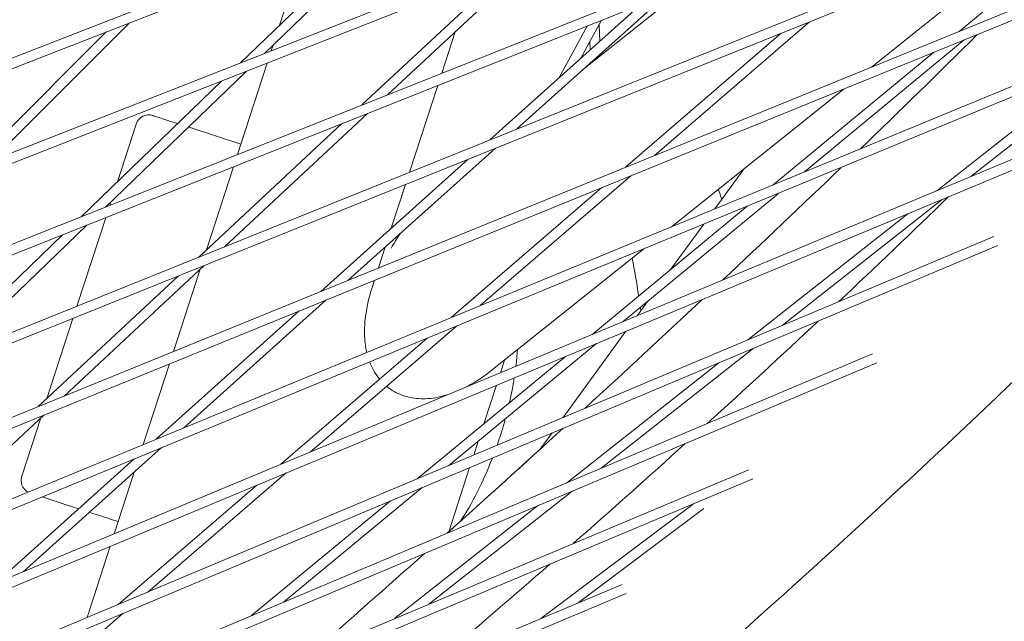
# Model space of a CAD drawing. Units: millimetres. Extents: x -4811 to 3814, y -4632 to 3814.
# Drawn here: x 1104 to 1252, y -1372 to -1281 of the extents above; entities that cross this region are included whole.
import ezdxf

# ---------------------------------------------------------------- set-up
doc = ezdxf.new("R2010")
doc.units = ezdxf.units.MM
doc.linetypes.add('STRICHPUNKT', pattern=[25.4, 12.7, -6.35, 0, -6.35])
doc.layers.add('DNA Tower XL.03', color=252, linetype='Continuous', plot=False)
doc.layers.add('SICHER-MIN', color=7, linetype='STRICHPUNKT')

msp = doc.modelspace()

# ---------------------------------------------------------------- linework, layer by layer
at = {"layer": 'DNA Tower XL.03', "color": 7, "linetype": 'Continuous', "lineweight": 0}
for p, q in [((540.107, -1505.6898, 5876.7607), (1367.984, -1183.6939, 5876.7607)), ((535.3396, -1509.1535, 5876.7607), (1368.5987, -1185.0643, 5876.7607)), ((489.3336, -1542.5789, 5876.7607), (1352.4594, -1202.9293, 5876.7607)), ((484.4933, -1546.0955, 5876.7607), (1353.0752, -1204.2989, 5876.7607)), ((438.587, -1579.4484, 5876.7607), (1336.5326, -1221.9552, 5876.7607)), ((433.671, -1583.0201, 5876.7607), (1337.1497, -1223.3241, 5876.7607)), ((387.9731, -1616.2216, 5876.7607), (1320.2391, -1240.734, 5876.7607)), ((382.9786, -1619.8503, 5876.7607), (1320.8576, -1242.102, 5876.7607)), ((332.1035, -1656.8132, 5876.7607), (1304.0981, -1260.749, 5876.7607)), ((337.18, -1653.1249, 5876.7607), (1303.478, -1259.3819, 5876.7607)), ((1270.5919, -1262.3474, 5876.7607), (1245.6442, -1282.9478, 5876.7607)), ((1162.4211, -1265.2554, 5876.7607), (1140.6593, -1286.275, 5876.7607)), ((1158.8065, -1266.6613, 5876.7607), (1137.0158, -1287.7087, 5876.7607)), ((1259.2125, -1266.9307, 5876.7607), (1232.3977, -1288.3454, 5876.7607)), ((1142.9125, -1282.0132, 5876.7607), (1146.323, -1271.5166, 5876.7607)), ((1142.9125, -1282.0132, 5876.7607), (1146.323, -1271.5166, 5876.7607)), ((1181.4499, -1271.8354, 5876.7607), (1159.2185, -1292.5481, 5876.7607)), ((1177.6405, -1273.3344, 5876.7607), (1155.3761, -1294.0779, 5876.7607)), ((1204.6606, -1276.0711, 5876.7607), (1188.6879, -1288.8272, 5876.7607)), ((316.894, -1677.41, 5876.7607), (1286.3526, -1277.7839, 5876.7607)), ((1201.5094, -1277.3257, 5876.7607), (1178.7915, -1297.7046, 5876.7607)), ((315.8493, -1679.4631, 5876.7607), (1286.9745, -1279.15, 5876.7607)), ((1197.4705, -1278.9336, 5876.7607), (1174.7147, -1299.3467, 5876.7607)), ((1120.1681, -1281.6893, 5876.7607), (1099.3053, -1302.5482, 5876.7607)), ((1188.4697, -1287.0078, 5876.7607), (1191.601, -1281.2704, 5876.7607)), ((1223.0414, -1281.4993, 5876.7607), (1199.5807, -1301.7175, 5876.7607)), ((1116.6958, -1283.0399, 5876.7607), (1095.8069, -1303.9249, 5876.7607)), ((1167.4235, -1289.2815, 5876.7607), (1169.4635, -1283.003, 5876.7607)), ((1185.1217, -1290.0111, 5876.7607), (1189.4178, -1282.1396, 5876.7607)), ((1191.2175, -1281.9732, 5876.7607), (1191.3114, -1284.4586, 5876.7607)), ((1189.8136, -1284.5454, 5876.7607), (1189.8596, -1285.761, 5876.7607)), ((1218.7275, -1283.2368, 5876.7607), (1195.2221, -1303.4935, 5876.7607)), ((1246.4225, -1284.2504, 5876.7607), (1222.2562, -1304.2055, 5876.7607)), ((1141.655, -1285.8831, 5876.7607), (1141.9249, -1285.0525, 5876.7607)), ((1141.655, -1285.8831, 5876.7607), (1141.9249, -1285.0525, 5876.7607)), ((1241.7716, -1286.1455, 5876.7607), (1217.552, -1306.1446, 5876.7607)), ((1272.546, -1285.0976, 5876.7607), (1247.4476, -1304.8956, 5876.7607)), ((1191.3851, -1286.4076, 5876.7607), (1191.3948, -1286.6653, 5876.7607)), ((1267.4729, -1287.1888, 5876.7607), (1242.3093, -1307.0382, 5876.7607)), ((1137.8431, -1288.9952, 5876.7607), (1116.5967, -1309.5169, 5876.7607)), ((1136.5582, -1301.5697, 5876.7607), (1141.0545, -1287.7314, 5876.7607)), ((1137.0682, -1299.9999, 5876.7607), (1141.0545, -1287.7314, 5876.7607)), ((1189.9333, -1287.71, 5876.7607), (1189.9378, -1287.829, 5876.7607)), ((1134.1996, -1290.4289, 5876.7607), (1112.9237, -1310.9792, 5876.7607)), ((1162.5628, -1304.2411, 5876.7607), (1166.821, -1291.1359, 5876.7607)), ((1228.2566, -1291.6525, 5876.7607), (1202.1709, -1312.4849, 5876.7607)), ((235.8988, -1726.71, 5876.7607), (1268.8301, -1295.9791, 5876.7607)), ((1156.1926, -1295.3673, 5876.7607), (1134.5647, -1315.5178, 5876.7607)), ((230.6485, -1730.5246, 5876.7607), (1269.4539, -1297.3442, 5876.7607)), ((1118.3944, -1305.6951, 5876.7607), (1121.2333, -1296.9577, 5876.7607)), ((1137.0682, -1299.9999, 5876.7607), (1129.2398, -1297.4563, 5876.7607)), ((1152.3503, -1296.8971, 5876.7607), (1130.6886, -1317.079, 5876.7607)), ((1175.5199, -1300.6394, 5876.7607), (1153.2918, -1320.5791, 5876.7607)), ((1171.4431, -1302.2815, 5876.7607), (1149.1758, -1322.2563, 5876.7607)), ((1131.8794, -1315.9695, 5876.7607), (1135.9556, -1303.4241, 5876.7607)), ((1213.0991, -1303.7575, 5876.7607), (1208.7195, -1309.7855, 5876.7607)), ((1196.0155, -1304.79, 5876.7607), (1173.2556, -1324.4043, 5876.7607)), ((1159.8084, -1312.7183, 5876.7607), (1161.9583, -1306.1016, 5876.7607)), ((1191.6569, -1306.566, 5876.7607), (1168.8511, -1326.2199, 5876.7607)), ((1218.3327, -1307.4452, 5876.7607), (1194.8675, -1326.8214, 5876.7607)), ((1243.0766, -1308.3435, 5876.7607), (1218.9092, -1327.407, 5876.7607)), ((1117.2352, -1309.2627, 5876.7607), (1117.4068, -1308.7344, 5876.7607)), ((1213.6285, -1309.3844, 5876.7607), (1190.1082, -1328.806, 5876.7607)), ((1112.2874, -1324.4904, 5876.7607), (1116.6326, -1311.1171, 5876.7607)), ((1237.9383, -1310.4861, 5876.7607), (1213.724, -1329.5867, 5876.7607)), ((1113.7531, -1312.2635, 5876.7607), (1093.0888, -1332.223, 5876.7607)), ((1207.0368, -1312.1016, 5876.7607), (1202.0865, -1318.9151, 5876.7607)), ((190.4463, -1759.7332, 5876.7607), (1250.905, -1313.9572, 5876.7607)), ((1110.0801, -1313.7258, 5876.7607), (1089.3854, -1333.7146, 5876.7607)), ((185.132, -1763.5942, 5876.7607), (1251.5294, -1315.3219, 5876.7607)), ((1157.859, -1318.7181, 5876.7607), (1158.8843, -1315.5624, 5876.7607)), ((1197.9721, -1315.8382, 5876.7607), (1175.1295, -1334.0806, 5876.7607)), ((1131.5073, -1318.3663, 5876.7607), (1110.3529, -1338.0757, 5876.7607)), ((1126.8855, -1331.339, 5876.7607), (1130.924, -1318.9098, 5876.7607)), ((1127.6312, -1319.9275, 5876.7607), (1106.442, -1339.6693, 5876.7607)), ((1156.9554, -1321.499, 5876.7607), (1157.2524, -1320.585, 5876.7607)), ((1149.9833, -1323.547, 5876.7607), (1128.4284, -1342.8827, 5876.7607)), ((1198.5537, -1323.7775, 5876.7607), (1196.9832, -1325.9392, 5876.7607)), ((1107.7521, -1338.4487, 5876.7607), (1111.6828, -1326.351, 5876.7607)), ((1145.8673, -1325.2242, 5876.7607), (1124.2722, -1344.596, 5876.7607)), ((1169.6468, -1327.5143, 5876.7607), (1147.5599, -1346.5486, 5876.7607)), ((1165.2423, -1329.3299, 5876.7607), (1143.1081, -1348.405, 5876.7607)), ((1195.2892, -1328.2707, 5876.7607), (1185.807, -1341.3219, 5876.7607)), ((1190.8914, -1330.1046, 5876.7607), (1168.4926, -1348.6002, 5876.7607)), ((229.6032, -1754.234, 5876.7607), (1232.574, -1331.7111, 5876.7607)), ((1186.1322, -1332.0892, 5876.7607), (1163.6939, -1350.6174, 5876.7607)), ((1214.493, -1330.8905, 5876.7607), (1191.5362, -1348.9992, 5876.7607)), ((230.8177, -1755.3501, 5876.7607), (1233.1964, -1333.0766, 5876.7607)), ((1122.3161, -1345.4023, 5876.7607), (1126.2789, -1333.206, 5876.7607)), ((1176.3091, -1334.5602, 5876.7607), (1176.9329, -1332.6404, 5876.7607)), ((1209.3078, -1333.0702, 5876.7607), (1186.3381, -1351.189, 5876.7607)), ((1173.8044, -1342.2687, 5876.7607), (1175.6983, -1336.4401, 5876.7607)), ((1107.263, -1340.9545, 5876.7607), (1086.7558, -1360.0609, 5876.7607)), ((1103.9283, -1350.2169, 5876.7607), (1106.7967, -1341.3889, 5876.7607)), ((1184.105, -1343.6645, 5876.7607), (1182.3349, -1346.1008, 5876.7607)), ((1172.2621, -1347.0157, 5876.7607), (1172.9406, -1344.9273, 5876.7607)), ((1125.082, -1345.8846, 5876.7607), (1104.1733, -1364.6408, 5876.7607)), ((1120.9258, -1347.5979, 5876.7607), (1099.9756, -1366.3912, 5876.7607)), ((316.5527, -1726.0272, 5876.7607), (1213.8385, -1349.2427, 5876.7607)), ((1117.9289, -1358.9047, 5876.7607), (1120.9571, -1349.5849, 5876.7607)), ((1143.9061, -1349.6974, 5876.7607), (1122.9787, -1367.7325, 5876.7607)), ((1168.5002, -1358.5936, 5876.7607), (1171.6497, -1348.9002, 5876.7607)), ((317.757, -1727.1483, 5876.7607), (1214.4567, -1350.61, 5876.7607)), ((1139.4543, -1351.5538, 5876.7607), (1118.4929, -1369.6181, 5876.7607)), ((1164.4787, -1351.9146, 5876.7607), (1143.5053, -1369.2332, 5876.7607)), ((1187.1077, -1352.4924, 5876.7607), (1165.4891, -1369.5454, 5876.7607)), ((1159.68, -1353.9318, 5876.7607), (1138.6958, -1371.2593, 5876.7607)), ((1205.4915, -1354.3747, 5876.7607), (1182.4276, -1371.7117, 5876.7607)), ((1181.9096, -1354.6822, 5876.7607), (1160.3102, -1371.7201, 5876.7607)), ((1207.0568, -1355.0745, 5876.7607), (1188.0622, -1369.3527, 5876.7607)), ((1117.9289, -1358.9047, 5876.7607), (1118.5272, -1357.0633, 5876.7607)), ((1113.808, -1371.5875, 5876.7607), (1117.3181, -1360.7846, 5876.7607)), ((1113.808, -1371.5875, 5876.7607), (1117.3181, -1360.7846, 5876.7607)), ((403.5007, -1697.8175, 5876.7607), (1194.7094, -1366.5698, 5876.7607)), ((404.6955, -1698.9435, 5876.7607), (1195.3234, -1367.9389, 5876.7607)), ((1119.2927, -1370.9091, 5876.7607), (1099.9424, -1387.585, 5876.7607))]:
    msp.add_line(p, q, dxfattribs=at)
at = {"layer": 'DNA Tower XL.03', "color": 7, "linetype": 'Continuous', "lineweight": 0, "extrusion": (0, 0, -1)}
for centre, start, end in [((-1123.1354, -1297.5758, -5876.7607), 18.000002, 108.000002), ((-1105.8305, -1350.8349, -5876.7607), 298.541185, 18.000002)]:
    msp.add_arc(centre, 2, start, end, dxfattribs=at)
for centre, major_axis, ratio, start_param, end_param in [((1159.8936, -1307.4163, 5876.7607), (-36.1401, 11.7426), 0.000001, 0.00051705, 0.46032138), ((1159.8936, -1307.4163, 5876.7607), (36.1401, -11.7426), 0.000001, -2.58951198, -2.58335671), ((1103.4779, -1509.8928, 5876.7607), (-77.5633, -238.7152), 0.34571458, -2.69001842, -2.67804239), ((1086.5221, -1504.3835, 5876.7607), (-77.5633, -238.7152), 0.34571458, -2.57592829, -2.53877785), ((1086.5221, -1504.3835, 5876.7607), (-77.5633, -238.7152), 0.34571458, -2.52783344, -2.52467839), ((1168.9889, -1341.9154, 5876.7607), (-6.7984, -20.9232), 0.34571487, -2.22218024, -2.08928229), ((1168.9889, -1341.9154, 5876.7607), (-6.7984, -20.9232), 0.34571487, -2.00160232, -1.81766703), ((1168.9889, -1341.9154, 5876.7607), (-6.7984, -20.9232), 0.34571487, -1.70038966, -1.51013857), ((1168.9889, -1341.9154, 5876.7607), (-6.7984, -20.9232), 0.34571487, -1.41649877, -0.88302408)]:
    msp.add_ellipse(centre, major_axis=major_axis, ratio=ratio, start_param=start_param, end_param=end_param, dxfattribs=at)
at = {"layer": 'DNA Tower XL.03', "color": 7, "linetype": 'Continuous', "lineweight": 0}
for centre, major_axis, ratio, start_param, end_param in [((1171.7168, -1319.5933, 5876.7607), (-13.3345, -19.2616), 0.51896633, 4.75744191, 4.86679133), ((1141.3526, -1364.4797, 5876.7607), (-36.1401, 11.7426), 0.000001, 0.31744484, 0.64731729), ((1141.3526, -1364.4797, 5876.7607), (36.1401, -11.7426), 0.000001, -2.42122269, -2.25438461)]:
    msp.add_ellipse(centre, major_axis=major_axis, ratio=ratio, start_param=start_param, end_param=end_param, dxfattribs=at)
for points, knots in [([(1184.4819, -1520.3174, 5876.7607), (1244.376, -1470.7051, 5876.7607), (1300.9154, -1419.2413, 5876.7607), (1407.0448, -1312.7691, 5876.7607), (1456.6346, -1257.7604, 5876.7607), (1548.6365, -1144.3843, 5876.7607), (1591.0484, -1086.0168, 5876.7607), (1668.4853, -966.143, 5876.7607), (1703.5098, -904.6367, 5876.7607), (1758.1706, -794.5013, 5876.7607), (1779.4644, -746.5038, 5876.7607), (1798.6021, -697.7568, 5876.7607)], [5.809271271, 5.809271271, 5.809271271, 5.809271271, 5.868292113, 5.868292113, 5.927312956, 5.927312956, 5.9863338, 5.9863338, 6.045354643, 6.045354643, 6.089599191, 6.089599191, 6.089599191, 6.089599191]), ([(1143.1345, -1432.4963, 5876.7607), (1187.3824, -1397.1593, 5876.7607), (1228.9822, -1360.4083, 5876.7607), (1306.7067, -1284.2217, 5876.7607), (1342.8314, -1244.7859, 5876.7607), (1409.4453, -1163.3875, 5876.7607), (1439.9345, -1121.4248, 5876.7607), (1495.1384, -1035.1469, 5876.7607), (1519.8529, -990.8316, 5876.7607), (1563.3929, -900.0393, 5876.7607), (1582.2181, -853.5623, 5876.7607), (1598.0557, -806.1071, 5876.7607)], [5.797666504, 5.797666504, 5.797666504, 5.797666504, 5.86132754, 5.86132754, 5.924988576, 5.924988576, 5.988649612, 5.988649612, 6.052310647, 6.052310647, 6.115971683, 6.115971683, 6.115971683, 6.115971683]), ([(1156.9554, -1321.499, 5876.7607), (1156.5595, -1322.7174, 5876.7607), (1156.2556, -1323.9278, 5876.7607), (1155.8529, -1326.3005, 5876.7607), (1155.7536, -1327.4628, 5876.7607), (1155.7853, -1329.5824, 5876.7607), (1155.8907, -1330.5485, 5876.7607), (1156.1023, -1331.4752, 5876.7607)], [-1.201194313, -1.201194313, -1.201194313, -1.201194313, -0.99183592, -0.99183592, -0.782477526, -0.782477526, -0.597565885, -0.597565885, -0.597565885, -0.597565885]), ([(1156.5346, -1332.9194, 5876.7607), (1156.8609, -1333.7855, 5876.7607), (1157.2999, -1334.5994, 5876.7607), (1157.9197, -1335.3997, 5876.7607), (1157.9768, -1335.4709, 5876.7607), (1158.035, -1335.5411, 5876.7607)], [-0.499162642, -0.499162642, -0.499162642, -0.499162642, -0.317033426, -0.317033426, -0.299013341, -0.299013341, -0.299013341, -0.299013341]), ([(1171.0348, -1336.7596, 5876.7607), (1171.3266, -1336.6103, 5876.7607), (1171.6175, -1336.4525, 5876.7607), (1173.0001, -1335.6613, 5876.7607), (1174.0785, -1334.92, 5876.7607), (1175.1295, -1334.0806, 5876.7607)], [0.614284194, 0.614284194, 0.614284194, 0.614284194, 0.672594789, 0.672594789, 0.892389619, 0.892389619, 0.892389619, 0.892389619]), ([(1159.0974, -1336.6057, 5876.7607), (1159.3702, -1336.8325, 5876.7607), (1159.6582, -1337.0413, 5876.7607), (1160.6818, -1337.681, 5876.7607), (1161.4765, -1338.0124, 5876.7607), (1163.162, -1338.4367, 5876.7607), (1164.0542, -1338.5194, 5876.7607), (1165.9834, -1338.4541, 5876.7607), (1167.0224, -1338.2697, 5876.7607), (1168.1673, -1337.9323, 5876.7607), (1168.2791, -1337.8979, 5876.7607), (1168.3909, -1337.8621, 5876.7607)], [-0.199952098, -0.199952098, -0.199952098, -0.199952098, -0.129999471, -0.129999471, 0.037897696, 0.037897696, 0.213888506, 0.213888506, 0.417397962, 0.417397962, 0.439441329, 0.439441329, 0.439441329, 0.439441329])]:
    msp.add_open_spline(points, degree=3, knots=knots, dxfattribs=at)
for points in [[(1230.7353, -1300.7102, 5876.7607), (1236.6708, -1294.9748, 5876.7607), (1242.5606, -1289.219, 5876.7607), (1248.4045, -1283.4428, 5876.7607)], [(1209.9554, -1320.5298, 5876.7607), (1215.9477, -1314.888, 5876.7607), (1221.8952, -1309.2259, 5876.7607), (1227.7976, -1303.5437, 5876.7607)], [(1227.4808, -1323.8038, 5876.7607), (1233.0658, -1318.5385, 5876.7607), (1238.5956, -1313.2469, 5876.7607), (1244.0701, -1307.9292, 5876.7607)], [(1189.0576, -1339.9555, 5876.7607), (1195.0301, -1334.4738, 5876.7607), (1200.9597, -1328.9724, 5876.7607), (1206.8462, -1323.4515, 5876.7607)], [(1207.5837, -1342.2388, 5876.7607), (1213.2262, -1337.1006, 5876.7607), (1218.8152, -1331.9366, 5876.7607), (1224.3506, -1326.7468, 5876.7607)], [(1168.2682, -1358.8013, 5876.7607), (1174.1439, -1353.5402, 5876.7607), (1179.9794, -1348.2607, 5876.7607), (1185.7747, -1342.9626, 5876.7607)], [(1187.3185, -1360.3789, 5876.7607), (1193.0108, -1355.3697, 5876.7607), (1198.6513, -1350.3351, 5876.7607), (1204.2397, -1345.2752, 5876.7607)], [(1168.5002, -1358.5936, 5876.7607), (1173.1368, -1354.4408, 5876.7607), (1177.7484, -1350.2766, 5876.7607), (1182.3349, -1346.1008, 5876.7607)], [(1147.6633, -1377.0308, 5876.7607), (1153.4202, -1371.9981, 5876.7607), (1159.1398, -1366.9481, 5876.7607), (1164.8221, -1361.8807, 5876.7607)], [(1166.5208, -1378.3712, 5876.7607), (1172.3193, -1373.4393, 5876.7607), (1178.0666, -1368.4819, 5876.7607), (1183.7624, -1363.4991, 5876.7607)]]:
    msp.add_open_spline(points, degree=3, dxfattribs=at)
at = {"layer": 'SICHER-MIN', "color": 7}
msp.add_circle((0, 0), 3813.9253, dxfattribs=at)

doc.saveas('drawing.dxf')
